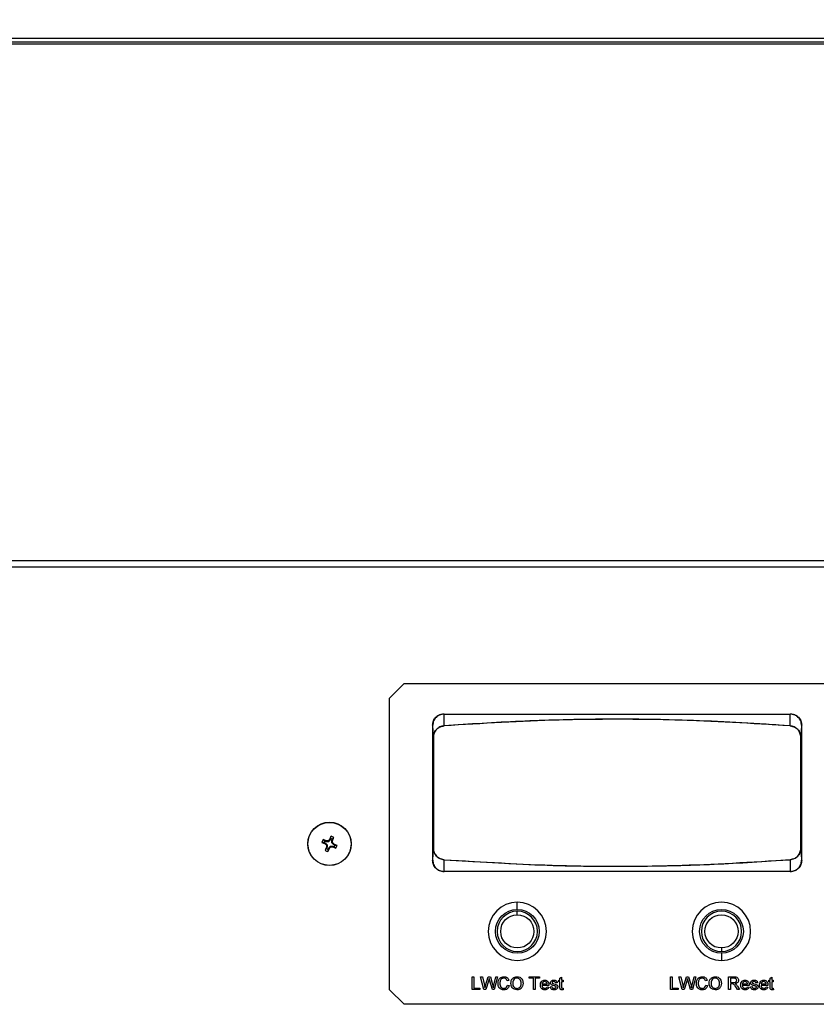
# Model space of a CAD drawing. Units: inches. Extents: x -41 to 152, y 6 to 129.
# Drawn here: x 13 to 20, y 62 to 71 of the extents above; entities that cross this region are included whole.
import ezdxf

# ---------------------------------------------------------------- set-up
doc = ezdxf.new("R2010")
doc.units = ezdxf.units.IN
doc.header["$LTSCALE"] = 2
doc.header["$MEASUREMENT"] = 0
doc.layers.get('0').update_dxf_attribs({"lineweight": 25})
doc.layers.add('Dimensions(ANSI)', color=7, linetype='Continuous', lineweight=25)
doc.styles.add('WattsCenBigText', font='arial.ttf', dxfattribs={"width": 0.9})
doc.dimstyles.new('Dec 3.123[2.12]BigText', dxfattribs={"dimscale": 12.307692, "dimtxt": 0.15, "dimasz": 0.19685, "dimexe": 0.04, "dimexo": 0.04, "dimgap": 0.031496, "dimtad": 1, "dimtih": 1, "dimtoh": 1, "dimdec": 3, "dimrnd": 1e-08, "dimzin": 4, "dimdsep": 46, "dimtxsty": 'WattsCenBigText', "dimcen": 0.09, "dimdle": 0.09, "dimclrd": 7, "dimclre": 7, "dimclrt": 7, "dimadec": 0, "dimazin": 1, "dimtfac": 0.733333, "dimtdec": 3, "dimtofl": 0, "dimtmove": 0, "dimatfit": 3, "dimfxl": 1, "dimtolj": 1, "dimtzin": 4, "dimlwd": 25, "dimlwe": 25, "dimarcsym": 0})

# ---------------------------------------------------------------- blocks, each defined once
blk = doc.blocks.new('*D2')
at = {"layer": 'Defpoints', "color": 0, "linetype": 'Continuous', "transparency": 16777216}
for p in [(23.2556, 76.4753), (-5.1429, 68.9739), (23.2349, 68.8964)]:
    blk.add_point(p, dxfattribs=at)
at = {"layer": 'Dimensions(ANSI)', "color": 7, "linetype": 'Continuous', "lineweight": 25, "transparency": 16777216}
for p, q in [((-5.1423, 69.2139), (-5.1208, 77.0927)), ((23.2355, 69.1364), (23.257, 77.0153)), ((-3.9411, 76.5495), (6.0996, 76.5221)), ((22.0745, 76.4785), (12.0337, 76.5059))]:
    blk.add_line(p, q, dxfattribs=at)
at = {"layer": 'Dimensions(ANSI)', "color": 7, "linetype": 'Continuous', "transparency": 16777216}
for points in [[(-3.9406, 76.7464), (-3.9417, 76.3527), (-5.1222, 76.5527)], [(22.075, 76.6753), (22.0739, 76.2816), (23.2556, 76.4753)]]:
    blk.add_solid(points, dxfattribs=at)
at = {"layer": 'Dimensions(ANSI)', "color": 7, "linetype": 'Continuous', "lineweight": 25, "transparency": 16777216, "insert": (9.0667, 76.514), "char_height": 0.9, "attachment_point": 5, "style": 'WattsCenBigText'}
blk.add_mtext('\\A1;28.38 [721]', dxfattribs=at)

msp = doc.modelspace()

# ---------------------------------------------------------------- linework, layer by layer
at = {"color": 7, "linetype": 'Continuous', "lineweight": 25}
for p, q in [((-4.8221, 70.4639), (22.9363, 70.4639)), ((22.9363, 70.4285), (-4.8221, 70.4285)), ((-4.8044, 70.4151), (22.9185, 70.4151)), ((-4.8656, 65.983), (22.9798, 65.983)), ((22.9798, 65.9283), (-4.8656, 65.9283)), ((16.3548, 64.9283), (16.2298, 64.8033)), ((16.3548, 64.9283), (21.8548, 64.9283)), ((16.2298, 62.3033), (16.2298, 64.8033)), ((16.6964, 64.6694), (16.6964, 64.6677)), ((16.6965, 64.5664), (16.6964, 64.6676)), ((19.6641, 64.5664), (19.6643, 64.6676)), ((19.6643, 64.6677), (19.6643, 64.6694)), ((16.5997, 64.5709), (16.5979, 64.5709)), ((16.6055, 64.4683), (16.5997, 64.5709)), ((16.5997, 63.414), (16.5997, 64.5709)), ((19.761, 64.5709), (19.7551, 64.4683)), ((19.761, 64.5709), (19.761, 63.414)), ((19.7627, 64.5709), (19.761, 64.5709)), ((16.6048, 64.4685), (16.6048, 63.5169)), ((19.7544, 63.5169), (19.7544, 64.4685)), ((19.7551, 64.4683), (19.7551, 63.5167)), ((15.7208, 63.5871), (15.7066, 63.5729)), ((15.7208, 63.5871), (15.7151, 63.5909)), ((15.7262, 63.6), (15.7208, 63.5871)), ((15.7334, 63.5819), (15.7387, 63.5948)), ((15.7334, 63.5618), (15.7334, 63.5819)), ((15.7334, 63.5819), (15.7401, 63.5805)), ((15.6684, 63.5657), (15.6813, 63.5603)), ((15.6865, 63.5729), (15.6736, 63.5782)), ((15.6813, 63.5603), (15.6775, 63.5546)), ((15.6813, 63.5603), (15.6955, 63.5461)), ((15.6865, 63.5729), (15.6878, 63.5796)), ((15.7066, 63.5729), (15.6865, 63.5729)), ((15.6955, 63.5461), (15.6887, 63.5433)), ((15.6955, 63.526), (15.6888, 63.5273)), ((15.6955, 63.526), (15.6902, 63.5131)), ((15.6955, 63.5461), (15.6955, 63.526)), ((15.7027, 63.5079), (15.7081, 63.5208)), ((15.7066, 63.5729), (15.7038, 63.5797)), ((15.7081, 63.5208), (15.7223, 63.535)), ((15.7081, 63.5208), (15.7138, 63.517)), ((15.7223, 63.535), (15.7251, 63.5282)), ((15.7223, 63.535), (15.7424, 63.535)), ((15.7334, 63.5618), (15.7402, 63.5646)), ((15.7476, 63.5476), (15.7334, 63.5618)), ((15.7424, 63.535), (15.7411, 63.5283)), ((15.7424, 63.535), (15.7553, 63.5297)), ((15.7476, 63.5476), (15.7514, 63.5533)), ((15.7605, 63.5422), (15.7476, 63.5476)), ((16.5997, 63.414), (16.6055, 63.5167)), ((19.7551, 63.5167), (19.761, 63.414)), ((15.885, 63.4833), (15.8868, 63.4826)), ((16.5979, 63.414), (16.5997, 63.414)), ((16.6964, 63.3174), (16.6966, 63.4185)), ((19.6642, 63.4185), (19.6643, 63.3174)), ((19.761, 63.414), (19.7627, 63.414)), ((16.6964, 63.3173), (16.6964, 63.3156)), ((19.6643, 63.3156), (19.6643, 63.3173)), ((17.3244, 62.9914), (17.3244, 63.0539)), ((17.3244, 62.9464), (17.3244, 62.9764)), ((19.0744, 62.6614), (19.0744, 62.6314)), ((19.0744, 62.6164), (19.0744, 62.5539)), ((16.9365, 62.3039), (16.9365, 62.4139)), ((16.9365, 62.4139), (16.9521, 62.4139)), ((16.9521, 62.4139), (16.9521, 62.3166)), ((17.0376, 62.3039), (17.0099, 62.4139)), ((17.0099, 62.4139), (17.0259, 62.4139)), ((17.0259, 62.4139), (17.0422, 62.3416)), ((17.0529, 62.3389), (17.0746, 62.4139)), ((17.0746, 62.4139), (17.0933, 62.4139)), ((17.0933, 62.4139), (17.109, 62.3588)), ((17.1229, 62.342), (17.1391, 62.4139)), ((17.1551, 62.4139), (17.1274, 62.3039)), ((17.1391, 62.4139), (17.1551, 62.4139)), ((17.4273, 62.4139), (17.5133, 62.4139)), ((17.4273, 62.4012), (17.4273, 62.4139)), ((17.4626, 62.4012), (17.4273, 62.4012)), ((17.4626, 62.3039), (17.4626, 62.4012)), ((17.5133, 62.4012), (17.4781, 62.4012)), ((17.4781, 62.4012), (17.4781, 62.3039)), ((17.5133, 62.4139), (17.5133, 62.4012)), ((17.6896, 62.4039), (17.7037, 62.4119)), ((17.6896, 62.3843), (17.6896, 62.4039)), ((17.7037, 62.4119), (17.7037, 62.3843)), ((18.6365, 62.3039), (18.6365, 62.4139)), ((18.6365, 62.4139), (18.652, 62.4139)), ((18.652, 62.4139), (18.652, 62.3166)), ((18.7376, 62.3039), (18.7098, 62.4139)), ((18.7098, 62.4139), (18.7258, 62.4139)), ((18.7258, 62.4139), (18.7421, 62.3416)), ((18.7528, 62.3389), (18.7746, 62.4139)), ((18.7746, 62.4139), (18.7932, 62.4139)), ((18.7932, 62.4139), (18.809, 62.3588)), ((18.8228, 62.342), (18.8391, 62.4139)), ((18.8551, 62.4139), (18.8273, 62.3039)), ((18.8391, 62.4139), (18.8551, 62.4139)), ((19.1357, 62.3039), (19.1357, 62.4139)), ((19.1357, 62.4139), (19.1834, 62.4139)), ((19.184, 62.4012), (19.1512, 62.4012)), ((19.1512, 62.4012), (19.1512, 62.366)), ((19.4911, 62.4039), (19.5052, 62.4119)), ((19.4911, 62.3843), (19.4911, 62.4039)), ((19.5052, 62.4119), (19.5052, 62.3843)), ((16.9521, 62.3166), (17.0042, 62.3166)), ((17.0042, 62.3166), (17.0042, 62.3039)), ((17.0798, 62.3862), (17.0559, 62.3039)), ((17.1104, 62.3039), (17.0874, 62.388)), ((17.2524, 62.3834), (17.2369, 62.38)), ((17.2397, 62.3428), (17.2553, 62.3391)), ((17.5359, 62.3533), (17.581, 62.3533)), ((17.5951, 62.3406), (17.5359, 62.3406)), ((17.5809, 62.3279), (17.5947, 62.3265)), ((17.6064, 62.3293), (17.6205, 62.3307)), ((17.6671, 62.3632), (17.653, 62.3618)), ((17.6797, 62.3716), (17.6797, 62.3843)), ((17.6797, 62.3843), (17.6896, 62.3843)), ((17.6896, 62.3716), (17.6797, 62.3716)), ((17.6896, 62.3265), (17.6896, 62.3716)), ((17.7037, 62.3843), (17.7164, 62.3843)), ((17.7164, 62.3716), (17.7037, 62.3716)), ((17.7037, 62.3716), (17.7037, 62.326)), ((17.7164, 62.3843), (17.7164, 62.3716)), ((17.7164, 62.3156), (17.7178, 62.3037)), ((18.652, 62.3166), (18.7042, 62.3166)), ((18.7042, 62.3166), (18.7042, 62.3039)), ((18.7797, 62.3862), (18.7559, 62.3039)), ((18.8103, 62.3039), (18.7873, 62.388)), ((18.9524, 62.3834), (18.9369, 62.38)), ((18.9397, 62.3428), (18.9552, 62.3391)), ((19.1512, 62.366), (19.1807, 62.366)), ((19.1671, 62.3533), (19.1512, 62.3533)), ((19.1512, 62.3533), (19.1512, 62.3039)), ((19.2116, 62.3039), (19.1979, 62.3272)), ((19.2113, 62.3343), (19.2293, 62.3039)), ((19.2528, 62.3533), (19.2979, 62.3533)), ((19.3119, 62.3406), (19.2528, 62.3406)), ((19.2977, 62.3279), (19.3116, 62.3265)), ((19.3233, 62.3293), (19.3374, 62.3307)), ((19.3839, 62.3632), (19.3698, 62.3618)), ((19.4135, 62.3533), (19.4587, 62.3533)), ((19.4727, 62.3406), (19.4135, 62.3406)), ((19.4585, 62.3279), (19.4723, 62.3265)), ((19.4812, 62.3716), (19.4812, 62.3843)), ((19.4812, 62.3843), (19.4911, 62.3843)), ((19.4911, 62.3716), (19.4812, 62.3716)), ((19.4911, 62.3265), (19.4911, 62.3716)), ((19.5052, 62.3843), (19.5179, 62.3843)), ((19.5052, 62.3716), (19.5052, 62.326)), ((19.5179, 62.3716), (19.5052, 62.3716)), ((19.5179, 62.3843), (19.5179, 62.3716)), ((19.5179, 62.3156), (19.5193, 62.3037)), ((16.2298, 62.3033), (16.3548, 62.1783)), ((17.0042, 62.3039), (16.9365, 62.3039)), ((17.0559, 62.3039), (17.0376, 62.3039)), ((17.1274, 62.3039), (17.1104, 62.3039)), ((17.4781, 62.3039), (17.4626, 62.3039)), ((18.7042, 62.3039), (18.6365, 62.3039)), ((18.7559, 62.3039), (18.7376, 62.3039)), ((18.8273, 62.3039), (18.8103, 62.3039)), ((19.1512, 62.3039), (19.1357, 62.3039)), ((19.2293, 62.3039), (19.2116, 62.3039)), ((21.8548, 62.1783), (16.3548, 62.1783))]:
    msp.add_line(p, q, dxfattribs=at)
at = {"color": 7, "linetype": 'Continuous', "lineweight": 25, "flags": 128}
for points in [[(16.6964, 64.6677), (18.3584, 64.6677), (19.6643, 64.6677)], [(19.6643, 63.3173), (18.0023, 63.3173), (16.6964, 63.3173)]]:
    msp.add_lwpolyline(points, dxfattribs=at)
at = {"color": 7, "linetype": 'Continuous', "lineweight": 25}
for centre, radius in [((15.7145, 63.5539), 0.1865), ((15.7145, 63.5539), 0.1846), ((17.3244, 62.8039), 0.1875), ((19.0744, 62.8039), 0.1875), ((17.3244, 62.8039), 0.1425), ((19.0744, 62.8039), 0.1425)]:
    msp.add_circle(centre, radius, dxfattribs=at)
for centre, radius, start, end in [((15.7145, 63.5539), 0.0663, 146.254, 168.746), ((14.7765, 61.2955), 2.4592, 68.24872, 68.96224), ((17.5475, 61.7211), 2.618, 134.42027, 134.76898), ((17.9746, 62.6202), 2.4592, 156.03776, 156.75128), ((15.7145, 63.5539), 0.0475, 59.27457, 75.72543), ((15.7145, 63.5539), 0.0663, 56.254, 78.746), ((13.456, 64.4919), 2.4592, 338.24872, 338.96224), ((16.6482, 65.8141), 2.4592, 246.03776, 246.75128), ((15.7145, 63.5539), 0.0475, 149.27457, 165.72543), ((17.5473, 65.387), 2.618, 224.42027, 224.76898), ((17.9729, 62.616), 2.4592, 158.24872, 158.96224), ((15.7145, 63.5539), 0.0663, 236.254, 258.746), ((15.7143, 60.9618), 2.618, 90.23102, 90.57973), ((18.3066, 63.5538), 2.618, 180.23102, 180.57973), ((15.7145, 63.5539), 0.0475, 239.27457, 255.72543), ((13.4543, 64.4877), 2.4592, 336.03776, 336.75128), ((13.8814, 65.3868), 2.618, 314.42027, 314.76898), ((15.7146, 66.1461), 2.618, 270.23102, 270.57973), ((13.1223, 63.5541), 2.618, 0.23102, 0.57973), ((13.8816, 61.7209), 2.618, 44.42027, 44.76898), ((16.6524, 65.8124), 2.4592, 248.24872, 248.96224), ((14.7807, 61.2937), 2.4592, 66.03776, 66.75128), ((15.7145, 63.5539), 0.0475, 329.27457, 345.72543), ((15.7145, 63.5539), 0.0663, 326.254, 348.746), ((17.3244, 62.8039), 0.25, 90, 0), ((17.3244, 62.8039), 0.25, 0, 90), ((19.0744, 62.8039), 0.25, 270, 180), ((17.3244, 62.8039), 0.1725, 90, 0), ((17.3244, 62.8039), 0.1725, 0, 90), ((19.0744, 62.8039), 0.1725, 270, 180), ((19.0744, 62.8039), 0.25, 180, 270), ((19.0744, 62.8039), 0.1725, 180, 270)]:
    msp.add_arc(centre, radius, start, end, dxfattribs=at)
for points in [[(16.598, 64.5709), (16.5995, 64.5838), (16.6025, 64.6096), (16.6252, 64.6421), (16.6577, 64.6649), (16.6835, 64.6678), (16.6964, 64.6693)], [(16.6964, 64.6676), (16.6837, 64.6661), (16.6584, 64.6632), (16.6264, 64.6409), (16.6041, 64.6089), (16.6012, 64.5836), (16.5998, 64.5709)], [(19.6643, 64.6693), (19.6772, 64.6678), (19.703, 64.6649), (19.7355, 64.6421), (19.7582, 64.6096), (19.7612, 64.5838), (19.7626, 64.5709)], [(19.7609, 64.5709), (19.7595, 64.5836), (19.7566, 64.6089), (19.7342, 64.6409), (19.7023, 64.6632), (19.677, 64.6661), (19.6643, 64.6676)], [(16.6964, 63.3157), (16.6835, 63.3172), (16.6577, 63.3201), (16.6252, 63.3429), (16.6025, 63.3754), (16.5995, 63.4011), (16.598, 63.414)], [(16.5998, 63.414), (16.6012, 63.4014), (16.6041, 63.376), (16.6264, 63.3441), (16.6584, 63.3218), (16.6837, 63.3189), (16.6964, 63.3174)], [(19.6643, 63.3174), (19.677, 63.3189), (19.7023, 63.3218), (19.7342, 63.3441), (19.7566, 63.376), (19.7595, 63.4014), (19.7609, 63.414)], [(19.7626, 63.414), (19.7612, 63.4011), (19.7582, 63.3754), (19.7355, 63.3429), (19.703, 63.3201), (19.6772, 63.3172), (19.6643, 63.3157)]]:
    msp.add_open_spline(points, degree=3, dxfattribs=at)
for points, knots in [([(19.6633, 64.5666), (19.334, 64.5865), (18.675, 64.6263), (17.6841, 64.6263), (17.0251, 64.5865), (16.6957, 64.5666)], [0, 0, 0, 0, 0.333253, 0.666744, 1, 1, 1, 1]), ([(19.6641, 64.5664), (19.3874, 64.584), (18.834, 64.619), (18.0614, 64.626), (17.3486, 64.6094), (16.9139, 64.5808), (16.6965, 64.5664)], [0, 0, 0, 0, 0.2799966, 0.5599922, 0.7799968, 1, 1, 1, 1]), ([(16.6957, 64.5666), (16.6836, 64.5643), (16.6594, 64.5597), (16.6294, 64.5368), (16.6089, 64.5052), (16.6061, 64.4807), (16.6048, 64.4685)], [0, 0, 0, 0, 0.249939, 0.499915, 0.749951, 1, 1, 1, 1]), ([(16.6055, 64.4683), (16.6073, 64.482), (16.6107, 64.5094), (16.6345, 64.541), (16.6645, 64.5607), (16.6858, 64.5645), (16.6965, 64.5664)], [0, 0, 0, 0, 0.279738, 0.559359, 0.779717, 1, 1, 1, 1]), ([(19.7544, 64.4685), (19.753, 64.4807), (19.7502, 64.5052), (19.7297, 64.5368), (19.6997, 64.5597), (19.6755, 64.5643), (19.6633, 64.5666)], [0, 0, 0, 0, 0.249625, 0.49952, 0.749748, 1, 1, 1, 1]), ([(19.6641, 64.5664), (19.6777, 64.5637), (19.7048, 64.5581), (19.7345, 64.532), (19.7519, 64.5006), (19.7541, 64.479), (19.7551, 64.4683)], [0, 0, 0, 0, 0.279964, 0.55978, 0.779993, 1, 1, 1, 1]), ([(15.6736, 63.5782), (15.6709, 63.5806), (15.6662, 63.5847), (15.6614, 63.5889), (15.6593, 63.5908)], [0, 0, 0, 0, 0.56, 1, 1, 1, 1]), ([(15.7262, 63.6), (15.7264, 63.6033), (15.7268, 63.6096), (15.7272, 63.6159), (15.7274, 63.619)], [0, 0, 0, 0, 0.519138, 1, 1, 1, 1]), ([(15.7387, 63.5948), (15.7411, 63.5975), (15.7453, 63.6022), (15.7494, 63.607), (15.7513, 63.6091)], [0, 0, 0, 0, 0.56, 1, 1, 1, 1]), ([(15.6684, 63.5657), (15.6651, 63.5659), (15.6588, 63.5663), (15.6525, 63.5667), (15.6494, 63.5669)], [0, 0, 0, 0, 0.5191383, 1, 1, 1, 1]), ([(15.6902, 63.5131), (15.6878, 63.5104), (15.6836, 63.5056), (15.6795, 63.5009), (15.6776, 63.4988)], [0, 0, 0, 0, 0.56, 1, 1, 1, 1]), ([(15.7027, 63.5079), (15.7025, 63.5046), (15.7021, 63.4983), (15.7017, 63.492), (15.7015, 63.4889)], [0, 0, 0, 0, 0.519138, 1, 1, 1, 1]), ([(15.7553, 63.5297), (15.758, 63.5273), (15.7627, 63.5231), (15.7675, 63.5189), (15.7696, 63.5171)], [0, 0, 0, 0, 0.56, 1, 1, 1, 1]), ([(15.7605, 63.5422), (15.7638, 63.542), (15.7701, 63.5416), (15.7764, 63.5412), (15.7795, 63.541)], [0, 0, 0, 0, 0.5191383, 1, 1, 1, 1]), ([(16.6048, 63.5169), (16.6061, 63.5047), (16.6089, 63.4802), (16.6294, 63.4485), (16.6594, 63.4257), (16.6837, 63.4211), (16.6958, 63.4187)], [0, 0, 0, 0, 0.249626, 0.4995205, 0.7497488, 1, 1, 1, 1]), ([(16.6966, 63.4186), (16.683, 63.4213), (16.6558, 63.4268), (16.6261, 63.453), (16.6088, 63.4844), (16.6066, 63.5059), (16.6055, 63.5167)], [0, 0, 0, 0, 0.279964, 0.559779, 0.779993, 1, 1, 1, 1]), ([(19.6634, 63.4187), (19.6755, 63.421), (19.6997, 63.4257), (19.7297, 63.4485), (19.7502, 63.4801), (19.753, 63.5046), (19.7544, 63.5169)], [0, 0, 0, 0, 0.250002, 0.499992, 0.749988, 1, 1, 1, 1]), ([(19.7551, 63.5167), (19.7534, 63.503), (19.75, 63.4755), (19.7261, 63.444), (19.6962, 63.4243), (19.6748, 63.4205), (19.6642, 63.4186)], [0, 0, 0, 0, 0.279696, 0.559277, 0.779662, 1, 1, 1, 1]), ([(16.6958, 63.4187), (17.0252, 63.3989), (17.6842, 63.3591), (18.675, 63.3591), (19.334, 63.3988), (19.6634, 63.4187)], [0, 0, 0, 0, 0.333253, 0.666744, 1, 1, 1, 1]), ([(16.6966, 63.4186), (16.9733, 63.401), (17.5267, 63.3659), (18.2992, 63.3589), (19.0121, 63.3755), (19.4468, 63.4042), (19.6642, 63.4186)], [0, 0, 0, 0, 0.279997, 0.559992, 0.779997, 1, 1, 1, 1]), ([(17.0839, 62.4006), (17.0831, 62.398), (17.0818, 62.3932), (17.0804, 62.3884), (17.0798, 62.3862)], [0, 0, 0, 0, 0.5599992, 1, 1, 1, 1]), ([(17.0874, 62.388), (17.0867, 62.3904), (17.0856, 62.3946), (17.0844, 62.3988), (17.0839, 62.4006)], [0, 0, 0, 0, 0.560003, 1, 1, 1, 1]), ([(17.1594, 62.3598), (17.16, 62.3677), (17.1611, 62.3835), (17.1734, 62.4029), (17.1914, 62.4136), (17.2038, 62.4148), (17.21, 62.4153)], [0, 0, 0, 0, 0.28051, 0.559558, 0.779616, 1, 1, 1, 1]), ([(17.2093, 62.4027), (17.2054, 62.4024), (17.1976, 62.4018), (17.1872, 62.396), (17.1766, 62.3824), (17.1756, 62.3691), (17.1749, 62.3598)], [0, 0, 0, 0, 0.1872, 0.373883, 0.560757, 1, 1, 1, 1]), ([(17.2369, 62.38), (17.2357, 62.3835), (17.2333, 62.3903), (17.2265, 62.3981), (17.2178, 62.4021), (17.2121, 62.4025), (17.2093, 62.4027)], [0, 0, 0, 0, 0.28057, 0.559695, 0.779634, 1, 1, 1, 1]), ([(17.21, 62.4153), (17.2154, 62.4149), (17.2262, 62.4142), (17.2394, 62.4062), (17.2482, 62.3954), (17.251, 62.3874), (17.2524, 62.3834)], [0, 0, 0, 0, 0.2800587, 0.5593791, 0.7795549, 1, 1, 1, 1]), ([(17.2694, 62.3575), (17.2699, 62.3657), (17.271, 62.3822), (17.2838, 62.4022), (17.3022, 62.4138), (17.3151, 62.4148), (17.3216, 62.4153)], [0, 0, 0, 0, 0.28058, 0.559608, 0.779578, 1, 1, 1, 1]), ([(17.3217, 62.4027), (17.3155, 62.4018), (17.3032, 62.4002), (17.2862, 62.3835), (17.2854, 62.3673), (17.2849, 62.3573)], [0, 0, 0, 0, 0.280157, 0.559673, 1, 1, 1, 1]), ([(17.3216, 62.4153), (17.3297, 62.4144), (17.3459, 62.4125), (17.3637, 62.3969), (17.3724, 62.3778), (17.3733, 62.3651), (17.3737, 62.3588)], [0, 0, 0, 0, 0.279616, 0.558572, 0.779078, 1, 1, 1, 1]), ([(17.3582, 62.3589), (17.3578, 62.3649), (17.3571, 62.3768), (17.3489, 62.392), (17.3358, 62.4012), (17.3264, 62.4022), (17.3217, 62.4027)], [0, 0, 0, 0, 0.280785, 0.560094, 0.77995, 1, 1, 1, 1]), ([(18.7839, 62.4006), (18.7831, 62.398), (18.7817, 62.3932), (18.7803, 62.3884), (18.7797, 62.3862)], [0, 0, 0, 0, 0.5599992, 1, 1, 1, 1]), ([(18.7873, 62.388), (18.7867, 62.3904), (18.7855, 62.3946), (18.7844, 62.3988), (18.7839, 62.4006)], [0, 0, 0, 0, 0.560003, 1, 1, 1, 1]), ([(18.8593, 62.3598), (18.8599, 62.3677), (18.8611, 62.3835), (18.8733, 62.4029), (18.8913, 62.4136), (18.9038, 62.4148), (18.91, 62.4153)], [0, 0, 0, 0, 0.28051, 0.559558, 0.779616, 1, 1, 1, 1]), ([(18.9092, 62.4027), (18.9053, 62.4024), (18.8976, 62.4018), (18.8872, 62.396), (18.8765, 62.3824), (18.8755, 62.3691), (18.8748, 62.3598)], [0, 0, 0, 0, 0.1872004, 0.3738834, 0.560757, 1, 1, 1, 1]), ([(18.9369, 62.38), (18.9356, 62.3835), (18.9332, 62.3903), (18.9264, 62.3981), (18.9178, 62.4021), (18.9121, 62.4025), (18.9092, 62.4027)], [0, 0, 0, 0, 0.28057, 0.559695, 0.779634, 1, 1, 1, 1]), ([(18.91, 62.4153), (18.9154, 62.4149), (18.9261, 62.4142), (18.9394, 62.4062), (18.9482, 62.3954), (18.951, 62.3874), (18.9524, 62.3834)], [0, 0, 0, 0, 0.280059, 0.559379, 0.779555, 1, 1, 1, 1]), ([(18.9693, 62.3575), (18.9698, 62.3657), (18.9709, 62.3822), (18.9838, 62.4022), (19.0021, 62.4138), (19.0151, 62.4148), (19.0215, 62.4153)], [0, 0, 0, 0, 0.28058, 0.559608, 0.779578, 1, 1, 1, 1]), ([(19.0216, 62.4027), (19.0155, 62.4018), (19.0031, 62.4002), (18.9862, 62.3835), (18.9853, 62.3673), (18.9848, 62.3573)], [0, 0, 0, 0, 0.280157, 0.559673, 1, 1, 1, 1]), ([(19.0215, 62.4153), (19.0296, 62.4144), (19.0458, 62.4125), (19.0636, 62.3969), (19.0724, 62.3778), (19.0732, 62.3651), (19.0737, 62.3588)], [0, 0, 0, 0, 0.279616, 0.558572, 0.779078, 1, 1, 1, 1]), ([(19.0581, 62.3589), (19.0578, 62.3649), (19.057, 62.3768), (19.0488, 62.392), (19.0358, 62.4012), (19.0264, 62.4022), (19.0216, 62.4027)], [0, 0, 0, 0, 0.280785, 0.560094, 0.77995, 1, 1, 1, 1]), ([(19.1834, 62.4139), (19.1885, 62.4139), (19.1986, 62.4138), (19.2121, 62.4078), (19.2191, 62.3962), (19.2199, 62.3882), (19.2203, 62.3843)], [0, 0, 0, 0, 0.281687, 0.559297, 0.779414, 1, 1, 1, 1]), ([(19.2048, 62.3839), (19.2045, 62.3868), (19.2038, 62.3926), (19.1962, 62.4005), (19.1886, 62.401), (19.184, 62.4012)], [0, 0, 0, 0, 0.280425, 0.559989, 1, 1, 1, 1]), ([(17.0422, 62.3416), (17.0431, 62.3374), (17.0448, 62.33), (17.0465, 62.3226), (17.0472, 62.3193)], [0, 0, 0, 0, 0.56, 1, 1, 1, 1]), ([(17.0472, 62.3193), (17.0483, 62.323), (17.0502, 62.3295), (17.0521, 62.336), (17.0529, 62.3389)], [0, 0, 0, 0, 0.560001, 1, 1, 1, 1]), ([(17.109, 62.3588), (17.1108, 62.3515), (17.1141, 62.3384), (17.1166, 62.3251), (17.1178, 62.3193)], [0, 0, 0, 0, 0.559998, 1, 1, 1, 1]), ([(17.1178, 62.3193), (17.1187, 62.3236), (17.1204, 62.3311), (17.1221, 62.3387), (17.1229, 62.342)], [0, 0, 0, 0, 0.5599999, 1, 1, 1, 1]), ([(17.2104, 62.3025), (17.2021, 62.3031), (17.1857, 62.3043), (17.1683, 62.321), (17.1607, 62.3406), (17.1598, 62.3534), (17.1594, 62.3598)], [0, 0, 0, 0, 0.279942, 0.558082, 0.778909, 1, 1, 1, 1]), ([(17.1749, 62.3598), (17.1752, 62.3539), (17.1758, 62.3421), (17.1822, 62.3263), (17.195, 62.3168), (17.2043, 62.3158), (17.2089, 62.3152)], [0, 0, 0, 0, 0.281219, 0.560711, 0.780136, 1, 1, 1, 1]), ([(17.2089, 62.3152), (17.2131, 62.3156), (17.2216, 62.3164), (17.2344, 62.3258), (17.2377, 62.3363), (17.2397, 62.3428)], [0, 0, 0, 0, 0.28075, 0.560904, 1, 1, 1, 1]), ([(17.2553, 62.3391), (17.2534, 62.3335), (17.2498, 62.3223), (17.2382, 62.31), (17.2243, 62.3034), (17.215, 62.3028), (17.2104, 62.3025)], [0, 0, 0, 0, 0.280263, 0.559551, 0.77959, 1, 1, 1, 1]), ([(17.3215, 62.3025), (17.3136, 62.3034), (17.2977, 62.3053), (17.2801, 62.3203), (17.271, 62.3388), (17.2699, 62.3513), (17.2694, 62.3575)], [0, 0, 0, 0, 0.279586, 0.558772, 0.7793, 1, 1, 1, 1]), ([(17.2849, 62.3573), (17.2852, 62.3514), (17.286, 62.3397), (17.2949, 62.3253), (17.3076, 62.3165), (17.3169, 62.3157), (17.3215, 62.3152)], [0, 0, 0, 0, 0.280642, 0.559885, 0.779855, 1, 1, 1, 1]), ([(17.3215, 62.3152), (17.3275, 62.316), (17.3396, 62.3175), (17.3521, 62.3301), (17.3576, 62.3447), (17.358, 62.3541), (17.3582, 62.3589)], [0, 0, 0, 0, 0.279092, 0.55817, 0.77881, 1, 1, 1, 1]), ([(17.3737, 62.3588), (17.373, 62.3507), (17.3716, 62.3346), (17.3588, 62.3151), (17.3405, 62.3044), (17.3279, 62.3031), (17.3215, 62.3025)], [0, 0, 0, 0, 0.280357, 0.55951, 0.779639, 1, 1, 1, 1]), ([(17.5218, 62.3434), (17.5222, 62.3494), (17.5229, 62.3613), (17.5317, 62.376), (17.5449, 62.3845), (17.5543, 62.3853), (17.559, 62.3857)], [0, 0, 0, 0, 0.280744, 0.559792, 0.779676, 1, 1, 1, 1]), ([(17.5597, 62.3025), (17.5538, 62.3031), (17.5419, 62.3041), (17.5286, 62.3154), (17.5225, 62.3295), (17.522, 62.3388), (17.5218, 62.3434)], [0, 0, 0, 0, 0.279925, 0.558611, 0.778968, 1, 1, 1, 1]), ([(17.5589, 62.373), (17.5557, 62.3728), (17.5494, 62.3722), (17.5419, 62.3674), (17.537, 62.3607), (17.5363, 62.3558), (17.5359, 62.3533)], [0, 0, 0, 0, 0.2801868, 0.559706, 0.7796323, 1, 1, 1, 1]), ([(17.5359, 62.3406), (17.5363, 62.337), (17.5372, 62.3297), (17.5431, 62.321), (17.5513, 62.3159), (17.557, 62.3155), (17.5599, 62.3152)], [0, 0, 0, 0, 0.280622, 0.559664, 0.77964, 1, 1, 1, 1]), ([(17.5759, 62.3663), (17.573, 62.3685), (17.568, 62.3725), (17.5617, 62.3729), (17.5589, 62.373)], [0, 0, 0, 0, 0.55861, 1, 1, 1, 1]), ([(17.559, 62.3857), (17.5648, 62.3851), (17.5764, 62.3837), (17.5889, 62.3719), (17.5944, 62.3579), (17.5949, 62.3488), (17.5951, 62.3442)], [0, 0, 0, 0, 0.279382, 0.558385, 0.778884, 1, 1, 1, 1]), ([(17.5947, 62.3265), (17.5931, 62.3225), (17.5899, 62.3145), (17.5776, 62.3043), (17.5665, 62.3032), (17.5597, 62.3025)], [0, 0, 0, 0, 0.280624, 0.560847, 1, 1, 1, 1]), ([(17.5599, 62.3152), (17.5624, 62.3154), (17.5672, 62.3156), (17.5755, 62.3191), (17.5788, 62.3246), (17.5809, 62.3279)], [0, 0, 0, 0, 0.281277, 0.561963, 1, 1, 1, 1]), ([(17.581, 62.3533), (17.5807, 62.356), (17.58, 62.3608), (17.5771, 62.3646), (17.5759, 62.3663)], [0, 0, 0, 0, 0.560695, 1, 1, 1, 1]), ([(17.5951, 62.3442), (17.5951, 62.3435), (17.5951, 62.3423), (17.5951, 62.3411), (17.5951, 62.3406)], [0, 0, 0, 0, 0.559999, 1, 1, 1, 1]), ([(17.6398, 62.3025), (17.6353, 62.3027), (17.6265, 62.3031), (17.6151, 62.3093), (17.6087, 62.3191), (17.6072, 62.3259), (17.6064, 62.3293)], [0, 0, 0, 0, 0.280731, 0.559327, 0.779292, 1, 1, 1, 1]), ([(17.6078, 62.3624), (17.6084, 62.3663), (17.6093, 62.3733), (17.6144, 62.378), (17.6167, 62.3801)], [0, 0, 0, 0, 0.558977, 1, 1, 1, 1]), ([(17.6391, 62.3373), (17.632, 62.3391), (17.623, 62.3414), (17.6139, 62.3475), (17.6092, 62.3532), (17.6084, 62.3588), (17.6078, 62.3624)], [0, 0, 0, 0, 0.501333, 0.626586, 0.751811, 1, 1, 1, 1]), ([(17.6167, 62.3801), (17.6201, 62.3819), (17.6263, 62.3852), (17.6333, 62.3856), (17.6363, 62.3857)], [0, 0, 0, 0, 0.558905, 1, 1, 1, 1]), ([(17.6205, 62.3307), (17.6211, 62.3282), (17.6222, 62.3231), (17.6291, 62.3161), (17.6358, 62.3156), (17.64, 62.3152)], [0, 0, 0, 0, 0.281208, 0.561137, 1, 1, 1, 1]), ([(17.6374, 62.373), (17.634, 62.373), (17.6288, 62.3728), (17.624, 62.3693), (17.6222, 62.3664), (17.622, 62.3647), (17.6219, 62.3638)], [0, 0, 0, 0, 0.499685, 0.748993, 0.874606, 1, 1, 1, 1]), ([(17.6219, 62.3638), (17.622, 62.363), (17.6222, 62.3615), (17.623, 62.3602), (17.6234, 62.3596)], [0, 0, 0, 0, 0.559236, 1, 1, 1, 1]), ([(17.6234, 62.3596), (17.6242, 62.3589), (17.6255, 62.3575), (17.6273, 62.3568), (17.6281, 62.3564)], [0, 0, 0, 0, 0.558929, 1, 1, 1, 1]), ([(17.6281, 62.3564), (17.63, 62.3558), (17.6336, 62.3547), (17.6371, 62.3538), (17.6387, 62.3533)], [0, 0, 0, 0, 0.559943, 1, 1, 1, 1]), ([(17.6363, 62.3857), (17.6403, 62.3855), (17.6482, 62.385), (17.6587, 62.3807), (17.6652, 62.3724), (17.6664, 62.3662), (17.6671, 62.3632)], [0, 0, 0, 0, 0.280819, 0.560488, 0.779428, 1, 1, 1, 1]), ([(17.653, 62.3618), (17.6524, 62.3637), (17.6514, 62.3676), (17.6457, 62.3725), (17.6405, 62.3728), (17.6374, 62.373)], [0, 0, 0, 0, 0.280373, 0.560073, 1, 1, 1, 1]), ([(17.6387, 62.3533), (17.646, 62.3515), (17.6552, 62.3491), (17.6648, 62.3432), (17.6687, 62.339), (17.6709, 62.3337), (17.6712, 62.33), (17.6713, 62.3281)], [0, 0, 0, 0, 0.500469, 0.625459, 0.750285, 0.875078, 1, 1, 1, 1]), ([(17.6524, 62.3332), (17.6499, 62.334), (17.6456, 62.3356), (17.6411, 62.3368), (17.6391, 62.3373)], [0, 0, 0, 0, 0.559788, 1, 1, 1, 1]), ([(17.6713, 62.3281), (17.6706, 62.3239), (17.6692, 62.3154), (17.6575, 62.3044), (17.6465, 62.3032), (17.6398, 62.3025)], [0, 0, 0, 0, 0.279904, 0.560042, 1, 1, 1, 1]), ([(17.64, 62.3152), (17.6421, 62.3153), (17.6464, 62.3155), (17.6521, 62.3176), (17.6563, 62.3216), (17.6569, 62.325), (17.6572, 62.3267)], [0, 0, 0, 0, 0.281176, 0.560925, 0.781029, 1, 1, 1, 1]), ([(17.6572, 62.3267), (17.6571, 62.3275), (17.6569, 62.3291), (17.6552, 62.3315), (17.6535, 62.3325), (17.6524, 62.3332)], [0, 0, 0, 0, 0.279757, 0.559839, 1, 1, 1, 1]), ([(17.7079, 62.3025), (17.7057, 62.3026), (17.7012, 62.3028), (17.6949, 62.3053), (17.6888, 62.3134), (17.6893, 62.3211), (17.6896, 62.3265)], [0, 0, 0, 0, 0.18743, 0.37377, 0.559364, 1, 1, 1, 1]), ([(17.7037, 62.326), (17.7035, 62.3234), (17.7033, 62.3201), (17.7055, 62.3169), (17.7077, 62.3154), (17.7096, 62.3153), (17.7109, 62.3152)], [0, 0, 0, 0, 0.499703, 0.625299, 0.750552, 1, 1, 1, 1]), ([(17.7109, 62.3152), (17.7119, 62.3152), (17.7138, 62.3153), (17.7156, 62.3155), (17.7164, 62.3156)], [0, 0, 0, 0, 0.559965, 1, 1, 1, 1]), ([(18.7421, 62.3416), (18.7431, 62.3374), (18.7448, 62.33), (18.7464, 62.3226), (18.7472, 62.3193)], [0, 0, 0, 0, 0.56, 1, 1, 1, 1]), ([(18.7472, 62.3193), (18.7482, 62.323), (18.7501, 62.3295), (18.752, 62.336), (18.7528, 62.3389)], [0, 0, 0, 0, 0.560001, 1, 1, 1, 1]), ([(18.809, 62.3588), (18.8108, 62.3515), (18.814, 62.3384), (18.8166, 62.3251), (18.8177, 62.3193)], [0, 0, 0, 0, 0.559998, 1, 1, 1, 1]), ([(18.8177, 62.3193), (18.8187, 62.3236), (18.8204, 62.3311), (18.8221, 62.3387), (18.8228, 62.342)], [0, 0, 0, 0, 0.5599999, 1, 1, 1, 1]), ([(18.9103, 62.3025), (18.902, 62.3031), (18.8856, 62.3043), (18.8682, 62.321), (18.8607, 62.3406), (18.8598, 62.3534), (18.8593, 62.3598)], [0, 0, 0, 0, 0.279942, 0.558082, 0.778909, 1, 1, 1, 1]), ([(18.8748, 62.3598), (18.8751, 62.3539), (18.8757, 62.3421), (18.8821, 62.3263), (18.8949, 62.3168), (18.9042, 62.3158), (18.9088, 62.3152)], [0, 0, 0, 0, 0.281219, 0.560711, 0.780136, 1, 1, 1, 1]), ([(18.9088, 62.3152), (18.9131, 62.3156), (18.9215, 62.3164), (18.9344, 62.3258), (18.9377, 62.3363), (18.9397, 62.3428)], [0, 0, 0, 0, 0.28075, 0.560904, 1, 1, 1, 1]), ([(18.9552, 62.3391), (18.9534, 62.3335), (18.9497, 62.3223), (18.9381, 62.31), (18.9242, 62.3034), (18.9149, 62.3028), (18.9103, 62.3025)], [0, 0, 0, 0, 0.280263, 0.559551, 0.77959, 1, 1, 1, 1]), ([(19.0215, 62.3025), (19.0135, 62.3034), (18.9977, 62.3053), (18.9801, 62.3203), (18.9709, 62.3388), (18.9698, 62.3513), (18.9693, 62.3575)], [0, 0, 0, 0, 0.279586, 0.558772, 0.7793, 1, 1, 1, 1]), ([(18.9848, 62.3573), (18.9852, 62.3514), (18.9859, 62.3397), (18.9948, 62.3253), (19.0076, 62.3165), (19.0168, 62.3157), (19.0214, 62.3152)], [0, 0, 0, 0, 0.280642, 0.559885, 0.779855, 1, 1, 1, 1]), ([(19.0214, 62.3152), (19.0274, 62.316), (19.0395, 62.3175), (19.052, 62.3301), (19.0575, 62.3447), (19.0579, 62.3541), (19.0581, 62.3589)], [0, 0, 0, 0, 0.279092, 0.55817, 0.77881, 1, 1, 1, 1]), ([(19.0737, 62.3588), (19.073, 62.3507), (19.0716, 62.3346), (19.0588, 62.3151), (19.0404, 62.3044), (19.0278, 62.3031), (19.0215, 62.3025)], [0, 0, 0, 0, 0.280357, 0.55951, 0.779639, 1, 1, 1, 1]), ([(19.1748, 62.3528), (19.1733, 62.353), (19.1708, 62.3533), (19.1682, 62.3533), (19.1671, 62.3533)], [0, 0, 0, 0, 0.559853, 1, 1, 1, 1]), ([(19.1979, 62.3272), (19.1945, 62.3328), (19.1898, 62.3406), (19.1821, 62.35), (19.1772, 62.3518), (19.1748, 62.3528)], [0, 0, 0, 0, 0.560782, 0.780695, 1, 1, 1, 1]), ([(19.1807, 62.366), (19.1839, 62.366), (19.1903, 62.3662), (19.1991, 62.3693), (19.204, 62.3764), (19.2045, 62.3814), (19.2048, 62.3839)], [0, 0, 0, 0, 0.281552, 0.560281, 0.779832, 1, 1, 1, 1]), ([(19.2203, 62.3843), (19.2199, 62.38), (19.219, 62.3714), (19.2088, 62.3587), (19.1979, 62.3562), (19.1912, 62.3547)], [0, 0, 0, 0, 0.280519, 0.56053, 1, 1, 1, 1]), ([(19.1912, 62.3547), (19.1928, 62.3538), (19.1959, 62.3523), (19.1985, 62.3502), (19.1997, 62.3493)], [0, 0, 0, 0, 0.560154, 1, 1, 1, 1]), ([(19.1997, 62.3493), (19.2022, 62.3467), (19.2065, 62.3421), (19.2098, 62.3367), (19.2113, 62.3343)], [0, 0, 0, 0, 0.559818, 1, 1, 1, 1]), ([(19.2387, 62.3434), (19.239, 62.3494), (19.2397, 62.3613), (19.2486, 62.376), (19.2618, 62.3845), (19.2711, 62.3853), (19.2758, 62.3857)], [0, 0, 0, 0, 0.280744, 0.559792, 0.779676, 1, 1, 1, 1]), ([(19.2766, 62.3025), (19.2706, 62.3031), (19.2588, 62.3041), (19.2455, 62.3154), (19.2394, 62.3295), (19.2389, 62.3388), (19.2387, 62.3434)], [0, 0, 0, 0, 0.279925, 0.558611, 0.778968, 1, 1, 1, 1]), ([(19.2757, 62.373), (19.2726, 62.3728), (19.2663, 62.3722), (19.2587, 62.3674), (19.2539, 62.3607), (19.2531, 62.3558), (19.2528, 62.3533)], [0, 0, 0, 0, 0.280187, 0.559706, 0.779632, 1, 1, 1, 1]), ([(19.2528, 62.3406), (19.2532, 62.337), (19.2541, 62.3297), (19.26, 62.321), (19.2682, 62.3159), (19.2739, 62.3155), (19.2768, 62.3152)], [0, 0, 0, 0, 0.280622, 0.559664, 0.77964, 1, 1, 1, 1]), ([(19.2927, 62.3663), (19.2899, 62.3685), (19.2849, 62.3725), (19.2785, 62.3729), (19.2757, 62.373)], [0, 0, 0, 0, 0.55861, 1, 1, 1, 1]), ([(19.2758, 62.3857), (19.2816, 62.3851), (19.2933, 62.3837), (19.3057, 62.3719), (19.3113, 62.3579), (19.3118, 62.3488), (19.312, 62.3442)], [0, 0, 0, 0, 0.2793823, 0.5583851, 0.778884, 1, 1, 1, 1]), ([(19.3116, 62.3265), (19.31, 62.3225), (19.3068, 62.3145), (19.2945, 62.3043), (19.2834, 62.3032), (19.2766, 62.3025)], [0, 0, 0, 0, 0.280624, 0.560847, 1, 1, 1, 1]), ([(19.2768, 62.3152), (19.2792, 62.3154), (19.2841, 62.3156), (19.2924, 62.3191), (19.2957, 62.3246), (19.2977, 62.3279)], [0, 0, 0, 0, 0.281277, 0.561963, 1, 1, 1, 1]), ([(19.2979, 62.3533), (19.2975, 62.356), (19.2969, 62.3608), (19.294, 62.3646), (19.2927, 62.3663)], [0, 0, 0, 0, 0.560695, 1, 1, 1, 1]), ([(19.312, 62.3442), (19.312, 62.3435), (19.312, 62.3423), (19.3119, 62.3411), (19.3119, 62.3406)], [0, 0, 0, 0, 0.559999, 1, 1, 1, 1]), ([(19.3567, 62.3025), (19.3522, 62.3027), (19.3433, 62.3031), (19.332, 62.3093), (19.3256, 62.3191), (19.324, 62.3259), (19.3233, 62.3293)], [0, 0, 0, 0, 0.280731, 0.559327, 0.779292, 1, 1, 1, 1]), ([(19.3247, 62.3624), (19.3252, 62.3663), (19.3262, 62.3733), (19.3313, 62.378), (19.3335, 62.3801)], [0, 0, 0, 0, 0.558977, 1, 1, 1, 1]), ([(19.356, 62.3373), (19.3488, 62.3391), (19.3399, 62.3414), (19.3308, 62.3475), (19.326, 62.3532), (19.3252, 62.3588), (19.3247, 62.3624)], [0, 0, 0, 0, 0.501333, 0.626586, 0.751811, 1, 1, 1, 1]), ([(19.3335, 62.3801), (19.337, 62.3819), (19.3432, 62.3852), (19.3501, 62.3856), (19.3532, 62.3857)], [0, 0, 0, 0, 0.558905, 1, 1, 1, 1]), ([(19.3374, 62.3307), (19.3379, 62.3282), (19.3391, 62.3231), (19.3459, 62.3161), (19.3527, 62.3156), (19.3568, 62.3152)], [0, 0, 0, 0, 0.281208, 0.561137, 1, 1, 1, 1]), ([(19.3542, 62.373), (19.3508, 62.373), (19.3457, 62.3728), (19.3408, 62.3693), (19.339, 62.3664), (19.3389, 62.3647), (19.3388, 62.3638)], [0, 0, 0, 0, 0.499685, 0.748993, 0.874606, 1, 1, 1, 1]), ([(19.3388, 62.3638), (19.3389, 62.363), (19.339, 62.3615), (19.3399, 62.3602), (19.3403, 62.3596)], [0, 0, 0, 0, 0.559236, 1, 1, 1, 1]), ([(19.3403, 62.3596), (19.341, 62.3589), (19.3424, 62.3575), (19.3441, 62.3568), (19.3449, 62.3564)], [0, 0, 0, 0, 0.558929, 1, 1, 1, 1]), ([(19.3449, 62.3564), (19.3469, 62.3558), (19.3504, 62.3547), (19.354, 62.3538), (19.3556, 62.3533)], [0, 0, 0, 0, 0.559943, 1, 1, 1, 1]), ([(19.3532, 62.3857), (19.3572, 62.3855), (19.365, 62.385), (19.3756, 62.3807), (19.3821, 62.3724), (19.3833, 62.3662), (19.3839, 62.3632)], [0, 0, 0, 0, 0.280819, 0.560488, 0.779428, 1, 1, 1, 1]), ([(19.3698, 62.3618), (19.3693, 62.3637), (19.3683, 62.3676), (19.3626, 62.3725), (19.3574, 62.3728), (19.3542, 62.373)], [0, 0, 0, 0, 0.280373, 0.560073, 1, 1, 1, 1]), ([(19.3556, 62.3533), (19.3629, 62.3515), (19.3721, 62.3491), (19.3817, 62.3432), (19.3855, 62.339), (19.3878, 62.3337), (19.388, 62.33), (19.3881, 62.3281)], [0, 0, 0, 0, 0.500469, 0.625459, 0.750285, 0.875078, 1, 1, 1, 1]), ([(19.3692, 62.3332), (19.3668, 62.334), (19.3624, 62.3356), (19.358, 62.3368), (19.356, 62.3373)], [0, 0, 0, 0, 0.559788, 1, 1, 1, 1]), ([(19.3881, 62.3281), (19.3875, 62.3239), (19.3861, 62.3154), (19.3743, 62.3044), (19.3634, 62.3032), (19.3567, 62.3025)], [0, 0, 0, 0, 0.279904, 0.560042, 1, 1, 1, 1]), ([(19.3568, 62.3152), (19.359, 62.3153), (19.3633, 62.3155), (19.369, 62.3176), (19.3732, 62.3216), (19.3738, 62.325), (19.374, 62.3267)], [0, 0, 0, 0, 0.281176, 0.560925, 0.781029, 1, 1, 1, 1]), ([(19.374, 62.3267), (19.374, 62.3275), (19.3738, 62.3291), (19.3721, 62.3315), (19.3703, 62.3325), (19.3692, 62.3332)], [0, 0, 0, 0, 0.279757, 0.559839, 1, 1, 1, 1]), ([(19.3994, 62.3434), (19.3998, 62.3494), (19.4005, 62.3613), (19.4094, 62.376), (19.4226, 62.3845), (19.4319, 62.3853), (19.4366, 62.3857)], [0, 0, 0, 0, 0.280744, 0.559792, 0.779676, 1, 1, 1, 1]), ([(19.4373, 62.3025), (19.4314, 62.3031), (19.4195, 62.3041), (19.4062, 62.3154), (19.4002, 62.3295), (19.3997, 62.3388), (19.3994, 62.3434)], [0, 0, 0, 0, 0.279925, 0.558611, 0.778968, 1, 1, 1, 1]), ([(19.4365, 62.373), (19.4334, 62.3728), (19.4271, 62.3722), (19.4195, 62.3674), (19.4147, 62.3607), (19.4139, 62.3558), (19.4135, 62.3533)], [0, 0, 0, 0, 0.280187, 0.559706, 0.779632, 1, 1, 1, 1]), ([(19.4135, 62.3406), (19.414, 62.337), (19.4148, 62.3297), (19.4207, 62.321), (19.4289, 62.3159), (19.4347, 62.3155), (19.4376, 62.3152)], [0, 0, 0, 0, 0.280622, 0.559664, 0.77964, 1, 1, 1, 1]), ([(19.4535, 62.3663), (19.4507, 62.3685), (19.4457, 62.3725), (19.4393, 62.3729), (19.4365, 62.373)], [0, 0, 0, 0, 0.55861, 1, 1, 1, 1]), ([(19.4366, 62.3857), (19.4424, 62.3851), (19.4541, 62.3837), (19.4665, 62.3719), (19.4721, 62.3579), (19.4725, 62.3488), (19.4728, 62.3442)], [0, 0, 0, 0, 0.279382, 0.558385, 0.778884, 1, 1, 1, 1]), ([(19.4723, 62.3265), (19.4707, 62.3225), (19.4676, 62.3145), (19.4552, 62.3043), (19.4441, 62.3032), (19.4373, 62.3025)], [0, 0, 0, 0, 0.280624, 0.560847, 1, 1, 1, 1]), ([(19.4376, 62.3152), (19.44, 62.3154), (19.4448, 62.3156), (19.4531, 62.3191), (19.4565, 62.3246), (19.4585, 62.3279)], [0, 0, 0, 0, 0.281277, 0.561963, 1, 1, 1, 1]), ([(19.4587, 62.3533), (19.4583, 62.356), (19.4576, 62.3608), (19.4547, 62.3646), (19.4535, 62.3663)], [0, 0, 0, 0, 0.5606951, 1, 1, 1, 1]), ([(19.4728, 62.3442), (19.4728, 62.3435), (19.4727, 62.3423), (19.4727, 62.3411), (19.4727, 62.3406)], [0, 0, 0, 0, 0.559999, 1, 1, 1, 1]), ([(19.5094, 62.3025), (19.5071, 62.3026), (19.5027, 62.3028), (19.4964, 62.3053), (19.4903, 62.3134), (19.4908, 62.3211), (19.4911, 62.3265)], [0, 0, 0, 0, 0.18743, 0.37377, 0.559364, 1, 1, 1, 1]), ([(19.5052, 62.326), (19.505, 62.3234), (19.5048, 62.3201), (19.507, 62.3169), (19.5091, 62.3154), (19.5111, 62.3153), (19.5124, 62.3152)], [0, 0, 0, 0, 0.499703, 0.625299, 0.750552, 1, 1, 1, 1]), ([(19.5124, 62.3152), (19.5134, 62.3152), (19.5152, 62.3153), (19.5171, 62.3155), (19.5179, 62.3156)], [0, 0, 0, 0, 0.559965, 1, 1, 1, 1]), ([(17.7178, 62.3037), (17.716, 62.3034), (17.7127, 62.3027), (17.7094, 62.3026), (17.7079, 62.3025)], [0, 0, 0, 0, 0.560078, 1, 1, 1, 1]), ([(19.5193, 62.3037), (19.5175, 62.3034), (19.5142, 62.3027), (19.5108, 62.3026), (19.5094, 62.3025)], [0, 0, 0, 0, 0.560078, 1, 1, 1, 1])]:
    msp.add_open_spline(points, degree=3, knots=knots, dxfattribs=at)

# ---------------------------------------------------------------- dimensions: what is measured, and where the dimension line sits
at = {"layer": 'Dimensions(ANSI)', "color": 7, "linetype": 'Continuous', "lineweight": 25}
dim = msp.add_aligned_dim(p1=(-5.1429, 68.9739), p2=(23.2349, 68.8964), distance=7.5788, dimstyle='Dec 3.123[2.12]BigText', override={"dimscale": 6, "dimexe": 0.09, "dimtad": 0, "dimdec": 2, "dimtdec": 1, "dimatfit": 1, "dimtvp": -0.25}, dxfattribs=at)
dim.commit()
dim.dimension.update_dxf_attribs({"geometry": '*D2', "text_midpoint": (9.0667, 76.514)})

doc.saveas('drawing.dxf')
